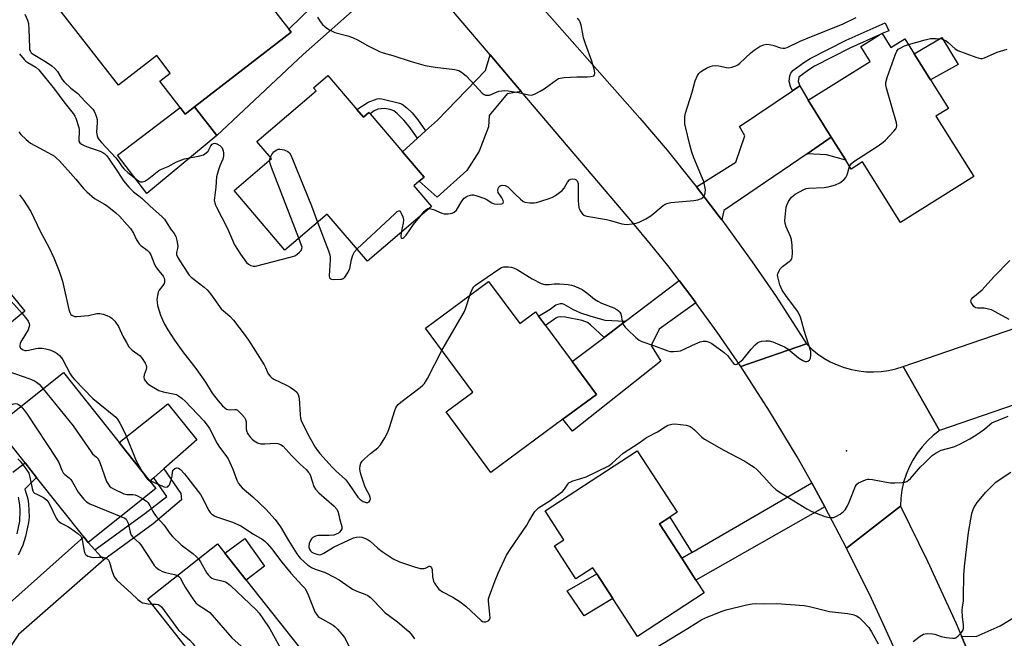
# Model space of a CAD drawing. Units: inches. Extents: x 1273760 to 1279760, y 477454 to 481454.
# Drawn here: x 1274813 to 1275161, y 480301 to 480519 of the extents above; entities that cross this region are included whole.
import ezdxf

# ---------------------------------------------------------------- set-up
doc = ezdxf.new("R2010")
doc.units = ezdxf.units.IN
doc.header["$MEASUREMENT"] = 0
for name, color, linetype in [('BLDG-Footprint', 5, 'Continuous'), ('CULTRL-Pad', 6, 'Continuous'), ('ELEV-Spot Elevation', 7, 'Continuous'), ('TRANS-Driveway', 251, 'Continuous'), ('TRANS-Non Street Sidewalk', 7, 'Continuous'), ('TRANS-Road', 130, 'Continuous'), ('Undefined', 1, 'Continuous')]:
    doc.layers.add(name, color=color, linetype=linetype)

msp = doc.modelspace()

# ---------------------------------------------------------------- linework, layer by layer
at = {"layer": 'BLDG-Footprint'}
for points, elevation in [([(1274879.18, 480539.62), (1274881.99, 480536), (1274887.41, 480529.01), (1274893.84, 480533.99), (1274908.06, 480515.66), (1274908.89, 480514.58), (1274874.84, 480488.18), (1274871.54, 480485.62), (1274869.7, 480487.99), (1274862.54, 480497.23), (1274866.24, 480500.1), (1274861.44, 480506.3), (1274847.93, 480495.82), (1274827.05, 480522.74), (1274847.12, 480538.3), (1274848.1, 480537.03), (1274868.77, 480553.05)], 314.93), ([(1275117.61, 480514.12), (1275120.69, 480509.2), (1275125.6, 480512.28), (1275128.94, 480506.94), (1275134.72, 480497.71), (1275141.01, 480487.67), (1275136.62, 480484.92), (1275149.96, 480463.62), (1275124.08, 480447.41), (1275110.69, 480468.77), (1275106.68, 480466.26), (1275104.75, 480469.34), (1275099.65, 480477.48), (1275091.44, 480490.57), (1275113.33, 480504.29), (1275110.07, 480509.5), (1275116.69, 480513.65)], 318.36), ([(1274932.17, 480487.26), (1274934.42, 480484.62), (1274936.35, 480486.27), (1274936.79, 480485.76), (1274948.21, 480472.37), (1274955.85, 480463.42), (1274954.1, 480461.93), (1274952.24, 480460.34), (1274958.52, 480452.98), (1274935.9, 480433.68), (1274921.66, 480450.36), (1274906.72, 480437.62), (1274888.79, 480458.64), (1274902.02, 480469.92), (1274896.84, 480475.99), (1274917.74, 480493.82), (1274916.79, 480494.94), (1274921.9, 480499.3)], 315.93), ([(1274814.9, 480416.01), (1274789.61, 480395.3), (1274787.55, 480397.81), (1274782.19, 480404.35), (1274773.63, 480414.81), (1274769.35, 480411.31), (1274768.44, 480410.56), (1274758.75, 480422.4), (1274759.6, 480423.09), (1274764.07, 480426.75), (1274754.63, 480438.28), (1274779.79, 480458.89)], 326.5), ([(1274978.66, 480426.55), (1274989.64, 480411.7), (1274995.19, 480415.81), (1274996.3, 480414.3), (1274998.78, 480410.95), (1275008.17, 480398.25), (1275016.72, 480386.69), (1275004.8, 480377.87), (1274979.47, 480359.14), (1274963.65, 480380.53), (1274973.03, 480387.46), (1274956.33, 480410.04)], 318.33), ([(1274861.14, 480353.39), (1274837.26, 480334.41), (1274835.7, 480336.38), (1274819.04, 480357.34), (1274814.97, 480362.46), (1274804.63, 480375.47), (1274828.51, 480394.44), (1274848.22, 480369.64), (1274859.04, 480356.04)], 328.11), ([(1275046.84, 480328.81), (1275051.86, 480321.1), (1275054.82, 480316.56), (1275031.25, 480301.21), (1275022.52, 480314.62), (1275016.89, 480323.28), (1275015.46, 480325.47), (1275009.48, 480321.57), (1275001.91, 480333.2), (1275005.22, 480335.35), (1274998.59, 480345.54), (1275031.11, 480366.71), (1275045.22, 480345.04), (1275042.61, 480343.34), (1275038.94, 480340.95)], 321.65), ([(1274916.39, 480291.67), (1274891.76, 480272.15), (1274884.22, 480281.66), (1274872.38, 480296.6), (1274869.8, 480299.86), (1274858.26, 480314.42), (1274882.89, 480333.94), (1274885.55, 480330.58), (1274893.06, 480321.11)], 328.75)]:
    msp.add_lwpolyline(points, close=True, dxfattribs=dict(at, elevation=elevation))
at = {"layer": 'CULTRL-Pad'}
for points in [[(1275144.49, 480503.19), (1275134.72, 480497.71), (1275128.94, 480506.94), (1275138.7, 480512.67)], [(1274874.84, 480488.18), (1274882.69, 480478.05), (1274857.97, 480457.64), (1274847.62, 480471.13), (1274869.7, 480487.99), (1274871.54, 480485.62)], [(1274860.43, 480357.26), (1274859.04, 480356.04), (1274848.22, 480369.64), (1274865.32, 480383.34), (1274875.65, 480370.58), (1274863.94, 480360.33)], [(1274899.56, 480325.97), (1274893.06, 480321.11), (1274885.55, 480330.58), (1274892.52, 480335.77)], [(1275022.52, 480314.62), (1275012.44, 480308.53), (1275006.33, 480317.27), (1275016.89, 480323.28)]]:
    msp.add_lwpolyline(points, close=True, dxfattribs=at)
at = {"layer": 'ELEV-Spot Elevation'}
msp.add_point((1275105, 480366.77, 319.73), dxfattribs=at)
at = {"layer": 'TRANS-Driveway'}
for points in [[(1274955.21, 480535.16), (1274940.71, 480531.17), (1274913.21, 480506.74), (1274882.69, 480478.05), (1274874.84, 480488.18), (1274908.89, 480514.58), (1274908.06, 480515.66), (1274912.63, 480520.06), (1274915.74, 480523.04), (1274918.89, 480530.37), (1274923.18, 480533.77), (1274926.37, 480530.99), (1274938.03, 480540.05), (1274942.99, 480550.41), (1274949.99, 480541.6)], [(1274990.09, 480493.69), (1274985.17, 480492.81), (1274978.88, 480485.2), (1274978.6, 480481.15), (1274975.28, 480472.59), (1274970.95, 480465.74), (1274960.48, 480456.37), (1274954.1, 480461.93), (1274955.85, 480463.42), (1274948.21, 480472.37), (1274953.5, 480477.15), (1274956.41, 480479.78), (1274960.55, 480483.52), (1274977.51, 480501.06), (1274979.16, 480506.54)], [(1275099.65, 480477.48), (1275091.08, 480471.67), (1275061.65, 480451.65), (1275060.99, 480448.29), (1275060.08, 480449.52), (1275052.07, 480459.96), (1275065.92, 480468.74), (1275069.12, 480478.03), (1275067.23, 480481.29), (1275085.97, 480493.87), (1275088.59, 480495.59), (1275091.44, 480490.57)], [(1275051.87, 480419), (1275038.83, 480409.69), (1275036.04, 480403.97), (1275039.48, 480398.36), (1275008.29, 480373.7), (1275004.8, 480377.87), (1275016.72, 480386.69), (1275008.17, 480398.25), (1275019.44, 480406.81), (1275027.01, 480412.56), (1275045.9, 480426.91), (1275050.77, 480420.48)], [(1275097.36, 480347.01), (1275051.86, 480321.1), (1275046.84, 480328.81), (1275050.42, 480330.89), (1275092.74, 480355.43), (1275096.71, 480348.22)], [(1274839.65, 480331.75), (1274842.77, 480328.28), (1274812.61, 480301.89), (1274806.32, 480292.36), (1274793.7, 480308.53), (1274808.35, 480312.04), (1274835.7, 480336.38), (1274837.26, 480334.41)], [(1275154.94, 480278.87), (1275151.3, 480287.86), (1275145.66, 480301.28), (1275150.78, 480301.16), (1275159.3, 480304.92), (1275176.75, 480315.58), (1275184.3, 480314.29), (1275190.09, 480316.02), (1275196.54, 480298.96), (1275158.26, 480283.6)]]:
    msp.add_lwpolyline(points, close=True, dxfattribs=at)
at = {"layer": 'TRANS-Non Street Sidewalk'}
for points in [[(1275088.59, 480495.59), (1275085.97, 480493.87), (1275085.27, 480495.41), (1275084.83, 480497.21), (1275085.06, 480499.21), (1275085.35, 480500.12), (1275086.12, 480501.06), (1275089.96, 480503.89), (1275092.23, 480505.27), (1275104.93, 480511.75), (1275118.67, 480517.94), (1275119.94, 480515.11), (1275117.61, 480514.12), (1275116.69, 480513.65), (1275106.25, 480508.94), (1275093.75, 480502.57), (1275091.68, 480501.31), (1275088.15, 480498.71), (1275087.96, 480497.13)], [(1274956.41, 480479.78), (1274953.5, 480477.15), (1274950.57, 480481.23), (1274948.75, 480483.47), (1274946.41, 480485.84), (1274945.21, 480486.77), (1274943.84, 480487.28), (1274941.89, 480487.6), (1274939.56, 480487.37), (1274938.24, 480486.82), (1274936.79, 480485.76), (1274936.35, 480486.27), (1274934.42, 480484.62), (1274932.17, 480487.26), (1274936.1, 480489.93), (1274939.29, 480491.08), (1274940.07, 480491.18), (1274940.9, 480491.1), (1274947.2, 480489.51), (1274948.09, 480489.12), (1274949.82, 480487.91), (1274951.65, 480486.09), (1274953.67, 480483.6)], [(1275091.08, 480471.67), (1275099.65, 480477.48), (1275104.75, 480469.34), (1275097.99, 480471.33)], [(1275027.01, 480412.56), (1275019.44, 480406.81), (1275014.62, 480411.27), (1275013.54, 480412.08), (1275011.73, 480412.81), (1275005.66, 480413.99), (1275003.86, 480414.11), (1275003.14, 480413.96), (1275002.39, 480413.58), (1274998.78, 480410.95), (1274996.3, 480414.3), (1275000.34, 480416.8), (1275002.37, 480418.35), (1275004.07, 480418.78), (1275004.56, 480418.76), (1275005.16, 480418.5), (1275008.45, 480416.61), (1275011.09, 480415.48), (1275014.44, 480414.39), (1275019.71, 480412.92)], [(1274842.77, 480328.28), (1274839.65, 480331.75), (1274857.3, 480344.61), (1274865.06, 480350.58), (1274860.43, 480357.26), (1274863.94, 480360.33), (1274869.93, 480351.69), (1274870.2, 480349.48), (1274860.17, 480340.96)], [(1275050.42, 480330.89), (1275046.84, 480328.81), (1275038.94, 480340.95), (1275042.61, 480343.34)]]:
    msp.add_lwpolyline(points, close=True, dxfattribs=at)
for points in [[(1274810.68, 480359.21), (1274814.97, 480362.46), (1274819.04, 480357.34), (1274814.9, 480353.21), (1274815.95, 480349.79), (1274816.19, 480347.97), (1274816.37, 480343.32), (1274816.21, 480341.44), (1274815.09, 480336.52), (1274814.12, 480333.44), (1274812.57, 480329.93)], [(1274812.12, 480337.38), (1274813.15, 480341.86), (1274813.25, 480345.65), (1274813.12, 480347.67), (1274812.64, 480350.33)]]:
    msp.add_lwpolyline(points, dxfattribs=at)
at = {"layer": 'TRANS-Road'}
for points in [[(1274976.31, 480547.54), (1275032.06, 480484.23), (1275041.68, 480472.88), (1275051.02, 480461.31), (1275052.07, 480459.96), (1275060.08, 480449.52), (1275060.99, 480448.29), (1275071.73, 480433.47), (1275080.13, 480421.19), (1275090.87, 480404.52), (1275067.69, 480396.53), (1275059.38, 480408.62), (1275051.87, 480419), (1275050.77, 480420.48), (1275045.9, 480426.91), (1275041.88, 480432.14), (1275035.78, 480439.78), (1275029.56, 480447.31), (1274990.09, 480493.69), (1274979.16, 480506.54), (1274964.87, 480523.39)], [(1275225.25, 480403.98), (1275137.89, 480373.91), (1275124.98, 480396.51), (1275189.24, 480418.53)], [(1275164.2, 480177.7), (1275159.12, 480193.74), (1275148.57, 480227.08), (1275145.47, 480236.5), (1275140.56, 480250.55), (1275133.56, 480269.12), (1275129.87, 480278.33), (1275127.42, 480284.19), (1275124.08, 480292.03), (1275123.22, 480293.99), (1275118.02, 480305.63), (1275113.81, 480314.62), (1275105.02, 480332.41), (1275124.04, 480347.25), (1275133.66, 480327.78), (1275143.75, 480305.73), (1275145.66, 480301.28), (1275151.3, 480287.86), (1275154.94, 480278.87), (1275160.23, 480265.32), (1275161.9, 480260.77)]]:
    msp.add_lwpolyline(points, dxfattribs=at)
msp.add_lwpolyline([(1275124.98, 480396.51), (1275137.89, 480373.91), (1275135.66, 480372.16), (1275133.59, 480370.23), (1275131.69, 480368.13), (1275129.97, 480365.87), (1275128.46, 480363.48), (1275127.15, 480360.97), (1275126.06, 480358.35), (1275125.2, 480355.65), (1275124.58, 480352.89), (1275124.19, 480350.08), (1275124.04, 480347.25), (1275105.02, 480332.41), (1275097.36, 480347.01), (1275096.71, 480348.22), (1275092.74, 480355.43), (1275087.56, 480364.63), (1275077.88, 480380.74), (1275067.69, 480396.53), (1275090.87, 480404.52), (1275092.78, 480402.68), (1275094.83, 480401.01), (1275097.01, 480399.51), (1275099.3, 480398.2), (1275101.7, 480397.07), (1275104.18, 480396.16), (1275106.73, 480395.45), (1275109.33, 480394.95), (1275111.97, 480394.66), (1275114.61, 480394.6), (1275117.25, 480394.75), (1275119.87, 480395.13), (1275122.46, 480395.71)], close=True, dxfattribs=at)
at = {"layer": 'Undefined'}
for points, elevation in [([(1274814.93, 480521), (1274815.81, 480518.81), (1274816.12, 480517.7), (1274816.34, 480515.48), (1274816.47, 480509.19), (1274816.58, 480508.39), (1274816.83, 480507.73), (1274817.17, 480507.3), (1274817.82, 480506.79), (1274822.56, 480503.99), (1274824.43, 480502.69), (1274825.52, 480501.81), (1274826.42, 480500.73), (1274828.1, 480497.92), (1274828.8, 480497.05), (1274831.12, 480494.86), (1274833.64, 480492.94), (1274836.1, 480490.19), (1274838.94, 480487.35), (1274839.39, 480486.66), (1274839.75, 480485.9), (1274840.24, 480484.59), (1274840.42, 480483.78), (1274840.45, 480482.67), (1274840.24, 480479.28), (1274840.37, 480477.98), (1274840.64, 480477.24), (1274841.12, 480476.53), (1274841.89, 480475.63), (1274847.02, 480470.23), (1274847.84, 480469.15), (1274849.25, 480466.98), (1274849.93, 480466.19), (1274851.26, 480465.05), (1274854.97, 480462.15), (1274855.72, 480461.77), (1274856.47, 480461.72), (1274857.22, 480462.02), (1274858.72, 480462.95), (1274862.17, 480465.71), (1274863.19, 480466.25), (1274865.49, 480467.2), (1274868.47, 480468.85), (1274871.27, 480469.9), (1274876.72, 480470.87), (1274877.98, 480471.29), (1274878.95, 480471.93), (1274879.57, 480472.53), (1274879.87, 480472.98), (1274880.53, 480474.42), (1274881.03, 480475), (1274881.47, 480475.27), (1274881.95, 480475.38), (1274882.64, 480475.21), (1274883.78, 480474.52), (1274884.51, 480473.76), (1274884.89, 480472.69), (1274885.01, 480471.81), (1274885.03, 480470.93), (1274884.77, 480469.8), (1274883.76, 480467.36), (1274883.31, 480466.01), (1274882.61, 480463.56), (1274882.31, 480459.91), (1274881.82, 480456.13), (1274881.79, 480455.28), (1274881.94, 480454.27), (1274882.18, 480453.52), (1274882.54, 480452.74), (1274884.44, 480449.19), (1274886.42, 480445.23), (1274888.96, 480439.51), (1274891.09, 480436.25), (1274893.19, 480433.3), (1274893.8, 480432.72), (1274894.72, 480432.18), (1274895.47, 480431.97), (1274896.32, 480432), (1274908.53, 480435.11), (1274910.23, 480435.65), (1274910.98, 480436.1), (1274911.85, 480436.87), (1274912.4, 480437.5), (1274912.74, 480438.18), (1274912.75, 480438.69), (1274912.63, 480439.23), (1274911.66, 480441.83)], 316), ([(1274918.26, 480519.85), (1274919.14, 480518.37), (1274920.03, 480517.32), (1274920.8, 480516.55), (1274921.48, 480516.03), (1274922.48, 480515.42), (1274924.34, 480514.53), (1274928.95, 480513.29), (1274930.56, 480512.7), (1274932.59, 480511.73), (1274935.62, 480510.02), (1274938.46, 480508.53), (1274940.07, 480507.77), (1274941.36, 480507.3), (1274944.82, 480506.39), (1274951.25, 480504.19), (1274956.19, 480502.78), (1274959.75, 480502.19), (1274966.7, 480501.41), (1274968.08, 480501.08), (1274969.07, 480500.47), (1274970.67, 480499.13), (1274973.95, 480495.8), (1274976.42, 480493.08), (1274977.07, 480492.55), (1274977.56, 480492.36), (1274978.09, 480492.31), (1274978.92, 480492.39), (1274979.75, 480492.66), (1274982.21, 480493.72), (1274983.29, 480493.91), (1274984.4, 480493.97), (1274985.53, 480493.91), (1274986.96, 480493.69), (1274989.23, 480493.25), (1274992.71, 480492.41), (1274993.74, 480492.34), (1274994.8, 480492.66), (1274996.87, 480493.74), (1274998.25, 480494.56), (1275000, 480495.82)], 314), ([(1275000, 480455.89), (1275001.22, 480456.37), (1275002.21, 480456.93), (1275004.57, 480458.71), (1275005.34, 480459.53), (1275006.5, 480461.65), (1275007.25, 480462.43), (1275007.69, 480462.65), (1275008.17, 480462.74), (1275009.13, 480462.65), (1275009.52, 480462.47), (1275009.94, 480462.05), (1275010.21, 480461.12), (1275010.3, 480455.01), (1275010.5, 480452.7), (1275010.67, 480452.17), (1275011.06, 480451.42), (1275011.53, 480450.73), (1275012.09, 480450.13), (1275012.54, 480449.85), (1275013.34, 480449.59), (1275020.31, 480448.43), (1275021.73, 480448.08), (1275025.63, 480446.92), (1275026.46, 480446.77), (1275027.31, 480446.72), (1275029.35, 480446.85), (1275030.78, 480447.09), (1275031.85, 480447.5), (1275034.2, 480448.66), (1275035.94, 480449.73), (1275040.27, 480453.41), (1275041, 480453.9), (1275041.52, 480454.13), (1275042.94, 480454.41), (1275047.06, 480454.85), (1275051.07, 480455.12), (1275052.48, 480455.42), (1275053.81, 480455.91), (1275054.26, 480456.2), (1275054.61, 480456.59), (1275055, 480457.3), (1275055.17, 480457.81), (1275055.22, 480458.95), (1275054.92, 480460.72), (1275054.61, 480461.87), (1275054.2, 480462.96), (1275051.08, 480470.22), (1275050.35, 480472.26), (1275049.55, 480475.29), (1275048.27, 480480.72), (1275047.98, 480482.17), (1275047.88, 480483.34), (1275047.95, 480484.81), (1275048.15, 480485.97), (1275050.55, 480493.41), (1275051.59, 480497.4), (1275052.44, 480499.29), (1275052.93, 480499.98), (1275053.49, 480500.55), (1275054.36, 480501.21), (1275055.59, 480501.91), (1275056.86, 480502.49), (1275057.66, 480502.72), (1275058.78, 480502.82), (1275059.9, 480502.76), (1275062.69, 480502.1), (1275063.51, 480502.01), (1275064.58, 480502.19), (1275065.89, 480502.65), (1275066.62, 480503.06), (1275067.32, 480503.61), (1275071.29, 480507.28), (1275072.42, 480508.22), (1275074.5, 480509.59), (1275075.79, 480510.16), (1275076.89, 480510.35), (1275077.67, 480510.28), (1275078.96, 480509.97), (1275081.71, 480509.08), (1275082.53, 480508.91), (1275083.26, 480508.92), (1275084.02, 480509.12), (1275088.69, 480511.39), (1275092.63, 480513.12), (1275103.61, 480517.38), (1275108.42, 480519.73)], 316), ([(1275000, 480495.82), (1275002.62, 480497.79), (1275003.37, 480498.21), (1275003.91, 480498.4), (1275005.35, 480498.59), (1275009.81, 480498.81), (1275013.6, 480498.79), (1275014.77, 480498.89), (1275015.77, 480499.19), (1275016.04, 480499.47), (1275016.19, 480500.01), (1275016.05, 480501.04), (1275015.08, 480504.36), (1275012.9, 480510.45), (1275012.21, 480512.61), (1275011.89, 480513.95), (1275011.38, 480517.06), (1275011.02, 480518.11), (1275010.6, 480518.83), (1275010.05, 480519.5)], 314), ([(1275126.86, 480510.25), (1275132.75, 480511.89), (1275134.72, 480512.35), (1275136.69, 480512.39), (1275138.65, 480512.19), (1275139.44, 480511.92), (1275140.18, 480511.48), (1275140.89, 480510.94), (1275143.36, 480508.76), (1275144.35, 480508.15), (1275150.71, 480505.75), (1275152.36, 480505.3), (1275152.91, 480505.32), (1275153.72, 480505.55), (1275158.28, 480507.56), (1275161.7, 480508.53)], 318), ([(1275106.13, 480467.12), (1275106.43, 480467.73), (1275106.75, 480468.16), (1275107.62, 480468.9), (1275116.26, 480474.5), (1275117.93, 480475.69), (1275118.79, 480476.51), (1275121.68, 480479.58), (1275122.42, 480480.48), (1275122.69, 480480.95), (1275122.82, 480481.72), (1275122.68, 480482.55), (1275119.18, 480494.87), (1275118.93, 480496.01), (1275118.92, 480496.86), (1275119.38, 480498.53), (1275122.34, 480506.86), (1275122.81, 480507.9), (1275123.31, 480508.53), (1275123.99, 480509), (1275125.51, 480509.74), (1275126.86, 480510.25)], 318), ([(1274812.97, 480506.99), (1274814.61, 480504.98), (1274815.23, 480504.38), (1274815.9, 480503.88), (1274818.76, 480502.28), (1274819.79, 480501.34), (1274825.39, 480494.43), (1274828.67, 480489.97), (1274831.93, 480485.92), (1274832.56, 480484.97), (1274832.92, 480484.2), (1274833.97, 480480.96), (1274834.11, 480480.13), (1274834.12, 480479.55), (1274833.91, 480476.62), (1274833.99, 480476.09), (1274834.27, 480475.56), (1274834.86, 480475.08), (1274836.1, 480474.45), (1274837.95, 480473.71), (1274841.49, 480472.6), (1274842.45, 480472.12), (1274843.1, 480471.63), (1274843.69, 480471.01), (1274844.37, 480470.11), (1274847.6, 480465.44), (1274849.73, 480462.12), (1274851.65, 480459.82), (1274853.22, 480458.22), (1274855.17, 480456.85), (1274856.3, 480455.9), (1274859.09, 480453.16), (1274863.3, 480449.48), (1274864.18, 480448.54), (1274866.27, 480445.18), (1274867.56, 480443.5), (1274868.17, 480442.38), (1274868.58, 480441.03), (1274868.87, 480439.03), (1274868.82, 480438.22), (1274868.39, 480436.77), (1274868.47, 480436.02), (1274868.88, 480435.06), (1274869.56, 480433.87), (1274872.39, 480429.43), (1274872.91, 480428.76), (1274873.62, 480428.06), (1274878.18, 480424.5), (1274879.26, 480423.55), (1274880.38, 480422.18), (1274884.19, 480416.91), (1274884.99, 480416.13), (1274887.3, 480414.31), (1274888.61, 480412.88), (1274892.32, 480407.98), (1274893.81, 480405.81), (1274899.34, 480397.12), (1274899.85, 480396.17), (1274900.8, 480393.99), (1274901.47, 480393.09), (1274902.12, 480392.53), (1274902.85, 480392.08), (1274907.29, 480389.97), (1274908.54, 480389.28), (1274910.14, 480388.19), (1274910.92, 480387.46), (1274911.39, 480386.58), (1274911.74, 480385.29), (1274912.11, 480379.46), (1274912.26, 480378.28), (1274912.47, 480377.48), (1274913.11, 480375.96), (1274915.37, 480371.6), (1274917.42, 480368.02), (1274918.23, 480366.82), (1274919.06, 480365.78), (1274923.39, 480360.99), (1274924.72, 480359.64), (1274928.06, 480356.59), (1274929.11, 480355.22), (1274932.49, 480350.33), (1274933.26, 480349.56), (1274934.36, 480348.83), (1274935.37, 480348.45), (1274936.05, 480348.51), (1274936.41, 480348.76), (1274936.7, 480349.11), (1274936.89, 480349.76), (1274936.82, 480350.25), (1274936.56, 480351.03), (1274935.4, 480353.22), (1274934.94, 480354.3), (1274933.54, 480358.48), (1274933.3, 480359.55), (1274933.22, 480360.44), (1274933.27, 480361.61), (1274933.47, 480362.42), (1274933.94, 480363.1), (1274934.76, 480363.91), (1274936.99, 480365.84), (1274939.55, 480367.86), (1274940.46, 480368.87), (1274941.94, 480371.3), (1274943.01, 480373.31), (1274943.62, 480374.99), (1274945.52, 480380.93), (1274945.91, 480381.87), (1274946.27, 480382.5), (1274946.76, 480383.11), (1274947.64, 480383.89), (1274954.49, 480389.15), (1274955.4, 480389.91), (1274955.99, 480390.53), (1274957.05, 480392.29), (1274962.15, 480402.17)], 318), ([(1274812.8, 480479.38), (1274813.45, 480478.5), (1274815.33, 480476.67), (1274816.92, 480475.39), (1274824.55, 480471.25), (1274825.3, 480470.77), (1274826.11, 480470.11), (1274827.08, 480469.13), (1274832.89, 480462.69), (1274835.56, 480459.44), (1274836.81, 480458.2), (1274839.49, 480455.89), (1274842.98, 480453.89), (1274843.95, 480453.24), (1274846.96, 480450.82), (1274848.27, 480449.62), (1274851.06, 480446.58), (1274852.13, 480445.24), (1274853.21, 480443.6), (1274854.31, 480441.3), (1274855.25, 480439.88), (1274855.83, 480439.27), (1274858.13, 480437.63), (1274858.81, 480436.95), (1274859.36, 480435.95), (1274860.53, 480432.94), (1274861.03, 480431.89), (1274861.69, 480430.93), (1274863.69, 480428.4), (1274864.08, 480427.67), (1274864.2, 480427.2), (1274864.23, 480426.48), (1274864.05, 480425.78), (1274863.63, 480425.09), (1274862.33, 480423.43), (1274861.97, 480422.74), (1274861.7, 480421.61), (1274861.54, 480420.15), (1274861.55, 480419.28), (1274861.78, 480418.12), (1274862.82, 480414.68), (1274863.44, 480413.04), (1274864.21, 480411.52), (1274865.38, 480409.51), (1274867.71, 480405.78), (1274870.61, 480401.76), (1274875.3, 480395.86), (1274878.63, 480390.99), (1274881.05, 480387.15), (1274883.15, 480384.38), (1274884.64, 480382.6), (1274885.45, 480381.92), (1274886.11, 480381.49), (1274886.57, 480381.29), (1274887.05, 480381.19), (1274889.03, 480381.35), (1274889.5, 480381.3), (1274889.95, 480381.09), (1274890.37, 480380.77), (1274891.56, 480379.57), (1274892.46, 480378.48), (1274892.84, 480377.77), (1274892.99, 480376.97), (1274893.07, 480374.42), (1274893.23, 480373.6), (1274893.43, 480373.09), (1274893.86, 480372.36), (1274894.55, 480371.45), (1274895.15, 480370.84), (1274895.83, 480370.3), (1274897.06, 480369.56), (1274898.17, 480369.27), (1274899.64, 480369.23), (1274903.4, 480369.43), (1274904.22, 480369.36), (1274905.18, 480369), (1274906.04, 480368.38), (1274909, 480365.12), (1274912.13, 480361.98), (1274914.18, 480360.14), (1274915.08, 480359.15), (1274915.38, 480358.72), (1274915.74, 480357.93), (1274916.9, 480354.11), (1274917.48, 480353.18), (1274918.74, 480351.95), (1274924.1, 480347.23), (1274925.08, 480346.17), (1274925.55, 480345.13), (1274926.01, 480342.8), (1274926.82, 480340.04), (1274926.81, 480339.25), (1274926.52, 480338.56), (1274926.04, 480337.97), (1274925.6, 480337.65), (1274924.84, 480337.28), (1274924.02, 480337.01), (1274922.39, 480336.79), (1274918.37, 480336.85), (1274917.55, 480336.66), (1274916.56, 480336.09), (1274916.15, 480335.7), (1274915.71, 480335.02), (1274915.29, 480334.01), (1274915.15, 480333.22), (1274915.18, 480332.75), (1274915.41, 480332.07), (1274915.78, 480331.48), (1274916.26, 480331.01), (1274916.95, 480330.6), (1274918.04, 480330.2), (1274918.87, 480330.05), (1274919.48, 480330.11), (1274920.48, 480330.56), (1274923.9, 480332.67), (1274930.98, 480336.02), (1274931.99, 480336.3), (1274933.02, 480336.39), (1274933.82, 480336.25), (1274935.12, 480335.81), (1274936.13, 480335.35), (1274936.81, 480334.89), (1274939.52, 480332.41), (1274941.1, 480331.19), (1274944.97, 480328.66), (1274947.18, 480327.53), (1274952.5, 480325.75), (1274954.49, 480325.2), (1274955.06, 480325.15), (1274955.83, 480325.24), (1274956.57, 480325.46), (1274957.71, 480326.05), (1274957.86, 480326.06), (1274958.15, 480325.92), (1274958.51, 480325.45), (1274958.74, 480324.8), (1274958.85, 480322.29), (1274959.19, 480320.73), (1274959.51, 480319.99), (1274959.95, 480319.26), (1274961.03, 480317.94), (1274962.4, 480316.95), (1274966, 480315.07), (1274968.56, 480313.47), (1274970.56, 480311.89), (1274976, 480306.79), (1274976.46, 480306.49), (1274976.91, 480306.32), (1274977.61, 480306.33), (1274978.3, 480306.59), (1274978.69, 480306.86), (1274978.99, 480307.2), (1274979.14, 480307.67), (1274979.12, 480309.06), (1274978.61, 480313.62), (1274978.64, 480314.45), (1274978.92, 480315.59), (1274980.91, 480320.9), (1274981.98, 480323.52), (1274985.02, 480329.87), (1274986.24, 480331.85), (1274992.13, 480340.52), (1274992.9, 480341.75), (1274994.32, 480344.39), (1274994.95, 480345.29), (1274995.66, 480346.07), (1274996.29, 480346.6), (1275000, 480348.94)], 320), ([(1274901.3, 480469.31), (1274901.35, 480469.84), (1274901.57, 480470.44)], 316), ([(1274901.57, 480470.44), (1274902.12, 480471.39), (1274902.84, 480472.28), (1274903.6, 480472.92), (1274904.32, 480473.25), (1274905.09, 480473.3), (1274906.44, 480472.98), (1274907.71, 480472.44), (1274908.32, 480471.93), (1274908.77, 480471.2), (1274909.13, 480470.39), (1274916.07, 480453.24), (1274918.27, 480447.47)], 316), ([(1274911.66, 480441.83), (1274901.98, 480466.85), (1274901.5, 480468.23), (1274901.3, 480469.31)], 316), ([(1275000, 480425.43), (1275001.84, 480425.67), (1275003.66, 480425.77), (1275006.78, 480425.46), (1275007.9, 480425.23), (1275008.73, 480424.96), (1275010.34, 480424.31), (1275011.63, 480423.68), (1275013.36, 480422.5), (1275016.08, 480420.32), (1275017.21, 480419.56), (1275018.48, 480418.93), (1275022.83, 480417.21), (1275023.87, 480416.69), (1275024.57, 480416.21), (1275025, 480415.75), (1275025.35, 480415.08), (1275025.96, 480412.05), (1275026.38, 480411.04), (1275026.9, 480410.38), (1275027.71, 480409.56), (1275030.67, 480406.75), (1275031.77, 480405.83), (1275032.77, 480405.32), (1275036.87, 480403.99), (1275041.94, 480402.01), (1275042.76, 480401.84), (1275043.89, 480401.82), (1275045.31, 480401.91), (1275046.41, 480402.1), (1275047.5, 480402.52), (1275050.68, 480404.09), (1275053.34, 480405.19), (1275054.42, 480405.49), (1275055.47, 480405.46), (1275056.5, 480405.16), (1275057.45, 480404.65), (1275061.79, 480401.51), (1275063.04, 480400.36), (1275065.16, 480397.59), (1275065.49, 480397.34), (1275065.8, 480397.26), (1275066.24, 480397.36), (1275066.68, 480397.6), (1275068.45, 480399.04), (1275069.03, 480399.67), (1275070.36, 480401.49), (1275071.32, 480402.64), (1275072.74, 480404.18), (1275073.61, 480404.94), (1275074.35, 480405.27), (1275075.16, 480405.44), (1275076.55, 480405.58), (1275077.67, 480405.59), (1275079.05, 480405.25), (1275083.08, 480403.51), (1275084.3, 480402.74), (1275088.11, 480399.57), (1275088.97, 480398.94), (1275089.64, 480398.59), (1275090.41, 480398.32), (1275090.91, 480398.26), (1275091.37, 480398.37), (1275091.95, 480398.82), (1275092.31, 480399.49), (1275092.47, 480400.52), (1275092.39, 480401.87), (1275090.06, 480409.21), (1275089.26, 480412.33), (1275088.74, 480413.96), (1275088.32, 480415.01), (1275087.75, 480416.01), (1275083.61, 480421.54), (1275082.35, 480423.5), (1275081.82, 480424.54), (1275081.51, 480425.37), (1275080.75, 480428.19), (1275080.71, 480429.02), (1275080.84, 480429.54), (1275081.19, 480430.28), (1275081.64, 480431), (1275082.41, 480431.83), (1275084.76, 480433.56), (1275085.38, 480434.12), (1275085.68, 480434.55), (1275085.88, 480435.31), (1275085.92, 480436.44), (1275085.83, 480439.36), (1275085.63, 480441.36), (1275085.25, 480442.43), (1275083.67, 480445.81), (1275083.33, 480447), (1275083.3, 480448.08), (1275083.74, 480452.74), (1275083.96, 480453.52), (1275084.55, 480454.77), (1275084.98, 480455.49), (1275085.65, 480456.29), (1275086.23, 480456.82), (1275086.94, 480457.33), (1275089.99, 480459.04), (1275090.79, 480459.36), (1275091.63, 480459.51), (1275097.15, 480459.79), (1275098.59, 480460), (1275101.12, 480460.63), (1275102.68, 480461.43), (1275104.11, 480462.46), (1275104.76, 480463.22), (1275105.21, 480464.17), (1275106.13, 480467.12)], 318), ([(1274957.75, 480452.33), (1274959.16, 480451.97), (1274962.13, 480450.72), (1274962.96, 480450.48), (1274964.4, 480450.43), (1274965.82, 480450.67), (1274966.51, 480451.02), (1274967.27, 480451.75), (1274969.23, 480454.94), (1274970.06, 480455.94), (1274970.73, 480456.4), (1274971.46, 480456.77), (1274972.23, 480457.04), (1274972.74, 480457.13), (1274973.3, 480457.09), (1274974.15, 480456.9), (1274976.96, 480455.95), (1274977.78, 480455.59), (1274979.81, 480454.32), (1274980.61, 480453.96), (1274981.72, 480453.83), (1274983.32, 480453.97), (1274983.83, 480454.26), (1274983.9, 480454.65), (1274983.81, 480455.12), (1274983.32, 480456.13), (1274982.07, 480457.94), (1274981.9, 480458.65), (1274982.06, 480459.39), (1274982.42, 480460.06), (1274982.77, 480460.38), (1274983.46, 480460.55), (1274984.5, 480460.43), (1274985, 480460.25), (1274985.44, 480459.96), (1274987.99, 480457.34), (1274989.85, 480455.56), (1274990.73, 480454.86), (1274991.46, 480454.51), (1274993.19, 480454.34), (1274994.68, 480454.36), (1274995.51, 480454.45), (1274997.04, 480454.86), (1275000, 480455.89)], 316), ([(1274813.02, 480457.14), (1274814.45, 480455.27), (1274816.98, 480451.27), (1274820.31, 480444.26), (1274823.31, 480438.69), (1274825.17, 480434.87), (1274826.98, 480430.16), (1274828.14, 480426.65), (1274830.39, 480416.68), (1274830.73, 480415.61), (1274831.12, 480414.93), (1274831.49, 480414.6), (1274831.92, 480414.36), (1274832.42, 480414.22), (1274833.26, 480414.18), (1274837.34, 480414.56), (1274840.31, 480415.22), (1274841.38, 480415.29), (1274842.5, 480415.06), (1274843.88, 480414.58), (1274844.93, 480414.11), (1274845.64, 480413.64), (1274846.6, 480412.55), (1274847.96, 480410.61), (1274849.45, 480407.25), (1274850.73, 480404.97), (1274851.65, 480403.5), (1274852.19, 480402.86), (1274852.8, 480402.32), (1274855.65, 480400.24), (1274856.36, 480399.37), (1274857.41, 480397.68), (1274857.75, 480396.94), (1274857.86, 480396.19), (1274857.69, 480395.42), (1274857.04, 480393.59), (1274856.89, 480392.81), (1274857.05, 480392.06), (1274857.49, 480391.34), (1274858.07, 480390.69), (1274858.99, 480389.98), (1274860.98, 480388.73), (1274862.21, 480388.1), (1274863.77, 480387.59), (1274867.9, 480386.78), (1274868.43, 480386.59), (1274869.13, 480386.19), (1274870.44, 480385.17), (1274871.49, 480384.24), (1274878.08, 480377.32), (1274879.29, 480375.8), (1274880.05, 480374.65), (1274882.82, 480369.28), (1274883.56, 480367.99), (1274885.84, 480365.09), (1274886.66, 480363.87), (1274888.29, 480360.24), (1274889.71, 480356.4), (1274890.37, 480355.21), (1274891.67, 480353.73), (1274895.38, 480350.47), (1274899.93, 480346.16), (1274903.26, 480342.47), (1274905.19, 480339.94), (1274908.03, 480335.04), (1274910.97, 480330.34), (1274911.63, 480329.39), (1274912.24, 480328.71), (1274914.71, 480326.52), (1274916.08, 480325.55), (1274917.35, 480324.96), (1274920.91, 480323.72), (1274924.1, 480322.18), (1274925.88, 480321.16), (1274929.41, 480318.67), (1274930.6, 480317.93), (1274932.08, 480317.21), (1274934.99, 480316.16), (1274936.01, 480315.61), (1274936.95, 480314.92), (1274938.02, 480313.89), (1274940.3, 480311.37), (1274942.15, 480309.58), (1274943.29, 480308.67), (1274946.53, 480306.36), (1274950.48, 480302.93), (1274951.24, 480302.05), (1274952.43, 480300.39)], 322), ([(1274932.19, 480438.02), (1274945.5, 480450.47), (1274946.36, 480451.22), (1274946.95, 480451.54), (1274947.13, 480451.54), (1274947.42, 480451.33), (1274947.8, 480450.71), (1274948.33, 480449.38), (1274948.59, 480448.26), (1274948.5, 480447.12), (1274947.77, 480443.81)], 316), ([(1274954.31, 480449.39), (1274955.89, 480451.28), (1274956.5, 480451.89), (1274957.16, 480452.29), (1274957.75, 480452.33)], 316), ([(1274918.27, 480447.47), (1274922.14, 480437.39), (1274922.59, 480435.98), (1274922.7, 480435.11), (1274922.7, 480434.22), (1274922.35, 480428.53), (1274922.48, 480427.81), (1274922.76, 480427.51), (1274923.19, 480427.36), (1274923.98, 480427.28), (1274926.3, 480427.32), (1274926.84, 480427.41), (1274927.33, 480427.59), (1274927.93, 480428.13), (1274929.05, 480429.85), (1274929.68, 480431.18), (1274930.18, 480434.28), (1274930.68, 480435.83), (1274931.32, 480437.02), (1274932.19, 480438.02)], 316), ([(1274947.77, 480443.81), (1274947.63, 480442.37), (1274947.77, 480441.86), (1274948, 480441.75), (1274948.36, 480441.86), (1274948.76, 480442.11), (1274949.57, 480442.86), (1274952.09, 480446.65), (1274954.31, 480449.39)], 316), ([(1274798.05, 480436.58), (1274798.62, 480433.88), (1274798.98, 480432.81), (1274800.15, 480430.5), (1274801.33, 480428.7), (1274804.52, 480424.66), (1274810.95, 480418.49), (1274813.93, 480415.22)], 324), ([(1275162.45, 480413.08), (1275157.57, 480415.87), (1275156.26, 480416.51), (1275155.12, 480416.82), (1275153.65, 480417.08), (1275152.77, 480417.14), (1275151.34, 480417.1), (1275150.57, 480417.24), (1275149.97, 480417.72), (1275149.48, 480418.4), (1275149.1, 480419.13), (1275148.97, 480419.84), (1275149.14, 480420.26), (1275149.64, 480420.85), (1275152.91, 480423.61), (1275157.04, 480428.17), (1275162.72, 480433.94)], 320), ([(1274971.96, 480421.6), (1274972.36, 480422.67), (1274972.96, 480423.94), (1274973.42, 480424.64), (1274974.07, 480425.29), (1274982.25, 480430.91), (1274983.23, 480431.49), (1274984.01, 480431.75), (1274985.71, 480431.77), (1274986.56, 480431.66), (1274987.38, 480431.42), (1274988.68, 480430.74), (1274994.02, 480427.52), (1274997.17, 480425.87), (1274998.53, 480425.45), (1275000, 480425.43)], 318), ([(1274962.15, 480402.17), (1274963.39, 480404.44), (1274970.09, 480415.91), (1274970.66, 480417.28), (1274971.96, 480421.6)], 318), ([(1274813.93, 480415.22), (1274815.15, 480413.79), (1274816.04, 480412.55), (1274816.44, 480411.72), (1274816.5, 480411.01), (1274816.34, 480410.25), (1274816.01, 480409.47), (1274813.82, 480405.82), (1274813.28, 480404.75), (1274813.08, 480403.84), (1274813.14, 480403.42), (1274813.32, 480403.05), (1274813.67, 480402.72), (1274814.33, 480402.36), (1274814.83, 480402.21), (1274815.37, 480402.16), (1274816.23, 480402.25), (1274818.76, 480402.87), (1274819.55, 480402.99), (1274820.95, 480402.97), (1274822.34, 480402.79), (1274823.72, 480402.37), (1274825.59, 480401.55), (1274826.33, 480401.12), (1274827.11, 480400.42), (1274827.78, 480399.61), (1274828.24, 480398.87), (1274830.84, 480393.93), (1274831.64, 480392.82), (1274832.37, 480391.95), (1274838.91, 480385.2), (1274846.31, 480379.17), (1274846.97, 480378.58), (1274847.54, 480377.93), (1274848.42, 480376.46), (1274850.28, 480372.82), (1274854.17, 480363.26), (1274856.29, 480359.49)], 324), ([(1274805.23, 480408.09), (1274805.23, 480406.98), (1274804.85, 480404.87), (1274804.74, 480403.85), (1274804.74, 480402.15), (1274804.85, 480400.77), (1274805.09, 480399.43), (1274805.41, 480398.37), (1274806.09, 480397.05), (1274806.71, 480396.18), (1274807.43, 480395.55), (1274808.47, 480395.03), (1274816.59, 480392.16), (1274818.33, 480391.43), (1274819.02, 480391), (1274819.88, 480390.3), (1274821.28, 480388.7)], 326), ([(1274796.58, 480401.01), (1274796.89, 480399.97), (1274797.75, 480395.27), (1274798.26, 480393), (1274799.01, 480391.18), (1274799.77, 480390.03), (1274800.77, 480389.06), (1274805.02, 480385.49), (1274807.08, 480383.4), (1274807.74, 480382.91), (1274808.36, 480382.73), (1274808.89, 480382.75), (1274811.04, 480383.36), (1274811.7, 480383.41), (1274812.16, 480383.34), (1274812.62, 480383.15), (1274813.46, 480382.49)], 328), ([(1274821.28, 480388.7), (1274832, 480375.52), (1274838.28, 480366.34), (1274838.81, 480365.73), (1274840.19, 480364.56), (1274840.72, 480363.92), (1274841.33, 480362.62), (1274843.76, 480355.95), (1274844.15, 480355.17), (1274844.82, 480354.29), (1274845.42, 480353.74), (1274846.14, 480353.28), (1274849.81, 480351.6), (1274850.89, 480351.31), (1274853.02, 480351.34), (1274853.82, 480351.22), (1274854.9, 480350.78), (1274856.59, 480349.77)], 326), ([(1274813.46, 480382.49), (1274814.66, 480381.11), (1274815.73, 480379.67), (1274825.95, 480364.2), (1274826.83, 480362.66), (1274827.9, 480359.97), (1274828.43, 480358.98), (1274829.02, 480358.35), (1274830.55, 480357.18), (1274831.13, 480356.59), (1274831.73, 480355.64), (1274833.65, 480352.1), (1274835.57, 480349.81), (1274836.63, 480348.77), (1274837.88, 480348.04), (1274848.82, 480343.6)], 328), ([(1275000, 480348.94), (1275004.7, 480352.4), (1275005.46, 480353.22), (1275006.65, 480355.03), (1275007.03, 480355.42), (1275007.46, 480355.71), (1275008.44, 480356.14), (1275010.89, 480356.83), (1275013.04, 480357.62), (1275021.15, 480361.5), (1275022.33, 480362.36), (1275026.16, 480365.97), (1275031.85, 480369.62), (1275034.45, 480371.5), (1275038.24, 480373.46), (1275040.96, 480375.22), (1275041.97, 480375.78), (1275043.3, 480376.18), (1275044.43, 480376.22), (1275048.46, 480375.78), (1275049.28, 480375.58), (1275049.79, 480375.36), (1275050.49, 480374.89), (1275051.38, 480374.15), (1275053.93, 480371.53), (1275054.84, 480370.84), (1275061.74, 480366.94), (1275069.08, 480363.09), (1275070.58, 480362.21), (1275072.4, 480360.94), (1275073.46, 480360.02), (1275075.83, 480357.56), (1275078.72, 480354.27), (1275080.15, 480352.99), (1275081.78, 480351.88), (1275091.03, 480346.21), (1275092.78, 480345.33), (1275097.33, 480343.58), (1275099.07, 480343.23), (1275099.94, 480343.17), (1275100.5, 480343.22), (1275101.29, 480343.51), (1275102.8, 480344.42), (1275103.97, 480345.29), (1275104.51, 480345.91), (1275105.23, 480347.08), (1275105.97, 480348.57), (1275108.2, 480354.3), (1275108.66, 480354.97), (1275109.31, 480355.46), (1275111.68, 480356.48), (1275112.5, 480356.71), (1275113.06, 480356.76), (1275114.21, 480356.64), (1275119.12, 480355.63), (1275120.57, 480355.42), (1275122.05, 480355.43), (1275124.71, 480355.61), (1275125.58, 480355.73), (1275126.34, 480355.97), (1275126.94, 480356.35), (1275127.57, 480356.92), (1275131.21, 480361.05), (1275132.41, 480362.3), (1275135.33, 480365.05), (1275136.69, 480366.07), (1275138.5, 480366.92), (1275142.88, 480368.17), (1275145.02, 480369.04), (1275148.56, 480370.93), (1275150.64, 480372.22), (1275153.73, 480374.39), (1275155.63, 480376.1), (1275156.37, 480376.58), (1275162.11, 480379.03)], 320), ([(1274812.43, 480363.89), (1274813.18, 480363.05), (1274814.98, 480360.73), (1274815.84, 480359.55), (1274816.26, 480358.8), (1274816.66, 480357.43), (1274817.41, 480353.44), (1274817.65, 480352.65), (1274817.94, 480352.15), (1274818.34, 480351.8), (1274818.82, 480351.51), (1274821.5, 480350.26), (1274821.99, 480349.94), (1274822.6, 480349.37), (1274823.11, 480348.69), (1274823.53, 480347.94), (1274825.97, 480342.99), (1274826.45, 480342.28), (1274826.81, 480341.89), (1274827.69, 480341.23), (1274830.06, 480340.06), (1274831.05, 480339.44), (1274833.61, 480337.53), (1274834.62, 480336.57), (1274834.89, 480336.1), (1274835.12, 480335.3), (1274835.79, 480331.34), (1274836.04, 480330.59), (1274836.3, 480330.16), (1274836.68, 480329.84), (1274837.14, 480329.6), (1274838.46, 480329.19), (1274839.26, 480329.1), (1274841, 480329.2), (1274842.4, 480329.16), (1274843.22, 480328.98), (1274843.89, 480328.62), (1274844.42, 480328.11), (1274844.81, 480327.46), (1274845.61, 480324.46), (1274846.33, 480322.54), (1274846.74, 480321.79), (1274847.48, 480320.94), (1274852.42, 480316.53), (1274854.8, 480314.21), (1274855.71, 480313.48), (1274856.47, 480313.12), (1274857.29, 480312.89), (1274858.42, 480312.69), (1274859.69, 480312.61)], 330), ([(1274856.29, 480359.49), (1274857.58, 480357.39), (1274858.15, 480356.79), (1274858.79, 480356.35)], 324), ([(1274858.79, 480356.35), (1274863.7, 480354.2), (1274864.69, 480353.97), (1274865.32, 480354.05), (1274865.66, 480354.35), (1274865.93, 480354.79), (1274866.57, 480356.4), (1274866.95, 480357.82), (1274867.06, 480359.36), (1274867.25, 480360.04), (1274867.79, 480360.54), (1274868.51, 480360.76), (1274869.17, 480360.63), (1274869.83, 480360.2), (1274871.22, 480358.65), (1274876.92, 480351.33), (1274877.53, 480350.31), (1274879.86, 480345.68), (1274880.34, 480344.99), (1274880.91, 480344.41), (1274881.8, 480343.78), (1274882.57, 480343.43), (1274888.17, 480341.59), (1274891.11, 480340.26), (1274895.59, 480337.36), (1274898.7, 480335.56), (1274899.64, 480334.84), (1274900.48, 480334.05), (1274902.05, 480332.12), (1274905.11, 480327.99), (1274907.12, 480325.5), (1274908.85, 480323.54), (1274912.84, 480319.24), (1274913.71, 480318.19), (1274914.32, 480317.17), (1274914.93, 480315.88), (1274917.33, 480309.92), (1274918.08, 480308.71), (1274918.46, 480308.29), (1274919.15, 480307.77), (1274923.74, 480305.12), (1274924.43, 480304.58), (1274925.27, 480303.76), (1274926.86, 480302.02), (1274927.76, 480300.87), (1274929.77, 480296.97)], 324), ([(1275128.57, 480299.38), (1275131.04, 480301.35), (1275132.24, 480302.03), (1275132.79, 480302.16), (1275133.65, 480302.23), (1275135.4, 480302.17), (1275136.25, 480301.99), (1275138.46, 480301.17), (1275140.21, 480300.83), (1275142.55, 480300.55), (1275143.11, 480300.59), (1275143.61, 480300.75), (1275144.49, 480301.4), (1275145.69, 480302.64), (1275146.16, 480303.31), (1275146.39, 480304.04), (1275146.39, 480305.36), (1275146.02, 480308.01), (1275145.86, 480310.35), (1275145.93, 480311.55), (1275146.28, 480313.75), (1275146.37, 480314.92), (1275146.43, 480322.96), (1275146.71, 480325.84), (1275148.16, 480337.95), (1275148.88, 480342.67), (1275149.29, 480344.58), (1275149.59, 480345.62), (1275150.01, 480346.6), (1275150.54, 480347.54), (1275151.22, 480348.5), (1275154.22, 480352.19), (1275157.8, 480355.62), (1275160.65, 480357.66), (1275163.06, 480359.25)], 322), ([(1274856.59, 480349.77), (1274857.78, 480348.94), (1274858.39, 480348.35), (1274859.04, 480347.38), (1274860.03, 480345.28), (1274860.63, 480344.34), (1274861.51, 480343.26), (1274863.99, 480340.64), (1274866.24, 480337.41), (1274866.98, 480336.52), (1274870.06, 480333.53), (1274874.19, 480330.46), (1274875.5, 480329.33), (1274876.18, 480328.62)], 326), ([(1274848.82, 480343.6), (1274850.22, 480342.93), (1274850.62, 480342.59), (1274850.95, 480342.18), (1274851.34, 480341.21), (1274852.07, 480337.99), (1274852.46, 480337.01), (1274853.13, 480336.16), (1274855.27, 480334.23), (1274855.86, 480333.59), (1274859.56, 480327.74), (1274860.54, 480326.3), (1274861.1, 480325.64), (1274862.23, 480324.78), (1274863.48, 480324.1), (1274864.6, 480323.76), (1274867.78, 480323.07), (1274868.75, 480322.73)], 328), ([(1274876.18, 480328.62), (1274876.92, 480327.55), (1274879.2, 480323.5), (1274879.7, 480322.79), (1274880.27, 480322.19), (1274880.93, 480321.72), (1274881.46, 480321.5), (1274884.94, 480320.77), (1274885.68, 480320.52), (1274886.35, 480320.11), (1274887.46, 480319.17), (1274894.37, 480312.71), (1274896.66, 480310.51), (1274897.63, 480309.47), (1274898.97, 480307.56), (1274901.34, 480303.86), (1274909.58, 480288.99), (1274910.21, 480287.98), (1274910.83, 480287.27)], 326), ([(1274868.75, 480322.73), (1274869.26, 480322.42), (1274869.77, 480321.88), (1274870.86, 480319.6), (1274871.45, 480318.59), (1274874.18, 480314.44), (1274875.22, 480313.05), (1274876.07, 480312.33), (1274879.01, 480310.53), (1274880.16, 480309.63), (1274887.97, 480300.72), (1274899.81, 480290.06), (1274906.18, 480283.58)], 328), ([(1274859.69, 480312.61), (1274861.21, 480312.55), (1274862, 480312.42), (1274862.57, 480312.16), (1274863.12, 480311.67), (1274869.19, 480303.45), (1274870.29, 480302.32), (1274873.16, 480299.94), (1274874.13, 480298.86), (1274875.82, 480296.41), (1274879.51, 480290.3), (1274880.04, 480289.59), (1274880.67, 480288.96), (1274890.94, 480280.69), (1274892.22, 480279.96), (1274898.08, 480277.16)], 330), ([(1275036.92, 480296.74), (1275049.49, 480304.31), (1275053.91, 480307.2), (1275056.08, 480308.16), (1275061.09, 480310.13), (1275062.5, 480310.62), (1275069.71, 480312.38), (1275071.72, 480312.75), (1275072.88, 480312.82), (1275076.14, 480312.74), (1275080.38, 480312.85), (1275090.1, 480312.1), (1275091.95, 480311.74), (1275098.98, 480310.03), (1275105.36, 480309.27), (1275107.31, 480308.92), (1275108.55, 480308.48), (1275109.47, 480307.9), (1275110.72, 480306.68), (1275112.91, 480304.31), (1275113.89, 480302.85), (1275116.15, 480298.62)], 322)]:
    msp.add_lwpolyline(points, dxfattribs=dict(at, elevation=elevation))

doc.saveas('drawing.dxf')
